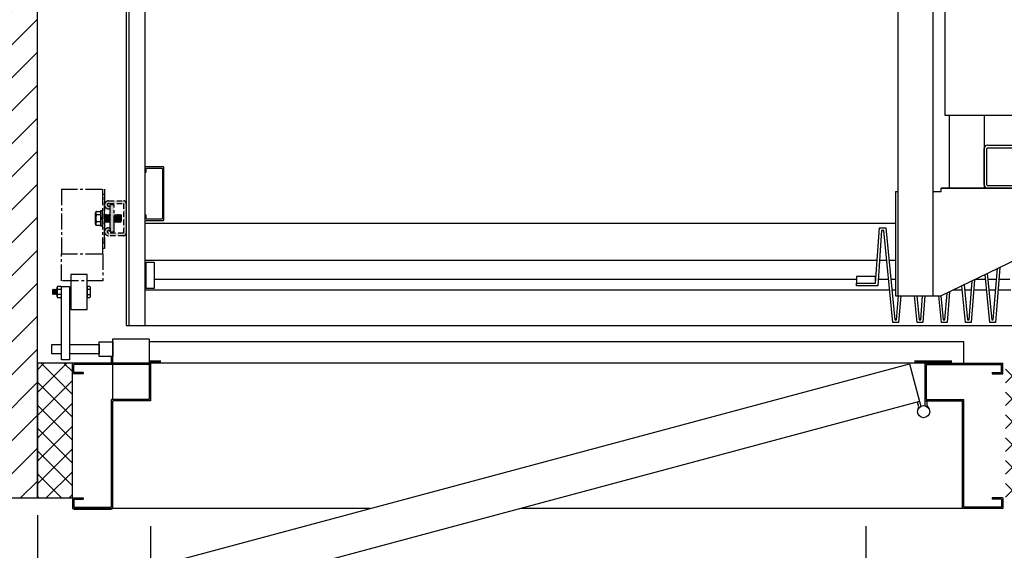
# Model space of a CAD drawing. Units: inches. Extents: x 2180 to 3846, y -1564 to -263.
# Drawn here: x 3676 to 3722, y -1380 to -1356 of the extents above; entities that cross this region are included whole.
import ezdxf

# ---------------------------------------------------------------- set-up
doc = ezdxf.new("R2010")
doc.units = ezdxf.units.IN
doc.header["$MEASUREMENT"] = 0
doc.linetypes.add('CENTERXX2', pattern=[1.125, 0.75, -0.125, 0.125, -0.125])
doc.linetypes.add('HIDDEN', pattern=[0.375, 0.25, -0.125])
for name, color, linetype in [('-FRANCAIS', 4, 'Continuous'), ('1', 1, 'Continuous'), ('10', 10, 'CENTERXX2'), ('3', 3, 'Continuous'), ('4', 4, 'Continuous'), ('5', 5, 'HIDDEN'), ('7', 7, 'Continuous')]:
    doc.layers.add(name, color=color, linetype=linetype)
doc.styles.add('ROMANS', font='ROMANS.shx', dxfattribs={"width": 0.8})
doc.dimstyles.new('D-13', dxfattribs={"dimscale": 13, "dimtxt": 0.140625, "dimasz": 0.140625, "dimexe": 0.0625, "dimexo": 0.0625, "dimgap": 0.03125, "dimtad": 0, "dimdec": 4, "dimzin": 3, "dimdsep": 46, "dimlunit": 5, "dimtxsty": 'ROMANS', "dimcen": 0.09375, "dimclrd": 4, "dimclre": 4, "dimclrt": 3, "dimadec": 0, "dimazin": 0, "dimtfac": 1, "dimtdec": 4, "dimtofl": 0, "dimtmove": 0, "dimatfit": 3, "dimfxl": 0, "dimfrac": 2, "dimtolj": 1, "dimtzin": 0, "dimarcsym": 0})

# ---------------------------------------------------------------- blocks, each defined once
blk = doc.blocks.new('PLAN-SF100-STRUCTURE')
at = {"layer": '3'}
for p, q in [((15.5, -0.062), (15.5, -11.812)), ((18.75, -9.844), (18.75, -2.156)), ((18.875, -2), (18.875, -12)), ((18.875, -12), (18.875, -2)), ((18.875, -9.844), (18.875, -2.156)), ((19.031, -2), (23.875, -12)), ((16.875, -9.844), (16.875, -8.5)), ((17, -9.844), (17, -8.5)), ((15.5, -10), (18.875, -10)), ((18.719, -9.875), (17.031, -9.875)), ((18.719, -10), (17.031, -10)), ((18.875, -10), (18.875, -11.625)), ((15.5, -11.812), (4.688, -11.812)), ((15.5, -11.625), (18.875, -11.625)), ((19.031, -12), (18.875, -12)), ((19.031, -12.375), (19.031, -12)), ((23.875, -14.125), (23.875, -12)), ((23.875, -12.375), (-23.875, -12.375)), ((23.875, -14), (-23.875, -14)), ((19.031, -14.125), (19.031, -14)), ((19.031, -14.125), (23.875, -14.125))]:
    blk.add_line(p, q, dxfattribs=at)
for centre, radius, start, end in [((17.031, -9.844), 0.156, 180, 270), ((17.031, -9.844), 0.0312, 180, 270), ((18.719, -9.844), 0.156, 270, 0), ((18.719, -9.844), 0.0312, 270, 0)]:
    blk.add_arc(centre, radius, start, end, dxfattribs=at)
blk = doc.blocks.new('*D60')
at = {"layer": '4', "color": 4, "lineweight": -2}
for p, q in [((3677.13, -1378.783), (3677.13, -1391.005)), ((3677.13, -1390.192), (3675.302, -1390.192)), ((3680.552, -1390.192), (3678.958, -1390.192))]:
    blk.add_line(p, q, dxfattribs=at)
at = {"layer": '4', "color": 4}
for points in [[(3678.958, -1389.888), (3678.958, -1390.497), (3677.13, -1390.192)], [(3680.552, -1389.888), (3680.552, -1390.497), (3682.38, -1390.192)]]:
    blk.add_solid(points, dxfattribs=at)
at = {"layer": 'DEFPOINTS', "color": 0}
for p in [(3677.13, -1377.971), (3677.13, -1390.192), (3682.38, -1390.192)]:
    blk.add_point(p, dxfattribs=at)
at = {"layer": '4', "color": 3, "insert": (3667.305, -1390.192), "char_height": 1.82812, "attachment_point": 5, "style": 'ROMANS'}
blk.add_mtext('\\A1;5 1/4" [133]', dxfattribs=at)
blk = doc.blocks.new('*D65')
at = {"layer": '-FRANCAIS', "color": 4, "lineweight": -2}
for p, q in [((3677.13, -1378.783), (3677.13, -1404.496)), ((3731.13, -1378.783), (3731.13, -1404.496)), ((3678.958, -1403.683), (3683.13, -1403.683)), ((3729.302, -1403.683), (3719.181, -1403.683))]:
    blk.add_line(p, q, dxfattribs=at)
at = {"layer": '-FRANCAIS', "color": 4}
for points in [[(3678.958, -1403.379), (3678.958, -1403.988), (3677.13, -1403.683)], [(3729.302, -1403.379), (3729.302, -1403.988), (3731.13, -1403.683)]]:
    blk.add_solid(points, dxfattribs=at)
at = {"layer": 'DEFPOINTS', "color": 0}
for p in [(3677.13, -1377.971), (3731.13, -1377.971), (3731.13, -1403.683)]:
    blk.add_point(p, dxfattribs=at)
at = {"layer": '-FRANCAIS', "color": 3, "insert": (3701.156, -1403.683), "char_height": 1.82812, "attachment_point": 5, "style": 'ROMANS'}
blk.add_mtext('\\A1;OUVERTURE BRUTE: 54" [1372]', dxfattribs=at)
blk = doc.blocks.new('*D64')
at = {"layer": '-FRANCAIS', "color": 4, "lineweight": -2}
for p, q in [((3731.13, -1378.783), (3731.13, -1399.369)), ((3727.424, -1379.765), (3727.424, -1399.369)), ((3725.596, -1398.556), (3723.768, -1398.556)), ((3732.958, -1398.556), (3734.786, -1398.556))]:
    blk.add_line(p, q, dxfattribs=at)
at = {"layer": '-FRANCAIS', "color": 4}
for points in [[(3725.596, -1398.251), (3725.596, -1398.861), (3727.424, -1398.556)], [(3732.958, -1398.251), (3732.958, -1398.861), (3731.13, -1398.556)]]:
    blk.add_solid(points, dxfattribs=at)
at = {"layer": 'DEFPOINTS', "color": 0}
for p in [(3731.13, -1377.971), (3727.424, -1378.952), (3731.13, -1398.556)]:
    blk.add_point(p, dxfattribs=at)
at = {"layer": '-FRANCAIS', "color": 3, "insert": (3680.74, -1398.556), "char_height": 1.82812, "attachment_point": 4, "style": 'ROMANS'}
blk.add_mtext('\\A1;RAILS CONTRE-POIDS: 3 11/16" [94]', dxfattribs=at)
blk = doc.blocks.new('*D43')
at = {"layer": '-FRANCAIS', "color": 4, "lineweight": -2}
for p, q in [((3682.38, -1379.283), (3682.38, -1391.005)), ((3715.63, -1379.283), (3715.63, -1391.005)), ((3684.208, -1390.192), (3688.751, -1390.192)), ((3713.802, -1390.192), (3709.759, -1390.192))]:
    blk.add_line(p, q, dxfattribs=at)
at = {"layer": '-FRANCAIS', "color": 4}
for points in [[(3684.208, -1389.888), (3684.208, -1390.497), (3682.38, -1390.192)], [(3713.802, -1389.888), (3713.802, -1390.497), (3715.63, -1390.192)]]:
    blk.add_solid(points, dxfattribs=at)
at = {"layer": 'DEFPOINTS', "color": 0}
for p in [(3682.38, -1378.471), (3715.63, -1378.471), (3682.38, -1390.192)]:
    blk.add_point(p, dxfattribs=at)
at = {"layer": '-FRANCAIS', "color": 3, "insert": (3699.255, -1390.192), "char_height": 1.82812, "attachment_point": 5, "style": 'ROMANS'}
blk.add_mtext('\\A1;OUVERTURE LIBRE:\\P33 1/4" [845]', dxfattribs=at)
blk = doc.blocks.new('NUT-025')
blk.add_lwpolyline([(-0.253, 0), (-0.253, 0.062), (-0.189, 0.098), (0.189, 0.098), (0.253, 0.062), (0.253, 0), (0.253, -0.091), (0.189, -0.128), (-0.189, -0.128), (-0.253, -0.091)], close=True)
for points in [[(0.253, 0.062, 0.288591), (0.126, 0.062, 0.144296), (-0.126, 0.062, 0.288591), (-0.253, 0.062, 0.288591)], [(0.253, -0.091, -0.288591), (0.126, -0.091, -0.144296), (-0.126, -0.091, -0.288591), (-0.253, -0.091, -0.288591)]]:
    blk.add_lwpolyline(points, format="xyb")
for points in [[(-0.126, 0.062), (-0.126, 0), (-0.126, -0.091)], [(0.126, -0.091), (0.126, 0), (0.126, 0.062)]]:
    blk.add_lwpolyline(points)
blk = doc.blocks.new('HEAD-025')
for p, q in [((-0.126, 0), (-0.126, 0.127)), ((0.126, 0), (0.126, 0.127))]:
    blk.add_line(p, q)
blk.add_lwpolyline([(0.253, 0.127), (0.253, 0), (-0.253, 0), (-0.253, 0.127), (-0.189, 0.163), (0.189, 0.163)], close=True)
blk.add_lwpolyline([(0.253, 0.127, 0.288591), (0.126, 0.127, 0.144296), (-0.126, 0.127, 0.288591), (-0.253, 0.127, 0.288591)], format="xyb")
blk = doc.blocks.new('LOCK-037')
for points in [[(0, 0), (0, 0.344), (0.094, 0.344), (0.094, 0.084)], [(0.094, 0.019), (0.094, -0.344), (0, -0.344), (0, -0.065)]]:
    blk.add_lwpolyline(points, close=True)
blk = doc.blocks.new('HEAD-038')
for p, q in [((-0.163, 0), (-0.163, 0.196)), ((0.163, 0), (0.163, 0.196))]:
    blk.add_line(p, q)
blk.add_lwpolyline([(0.325, 0.196), (0.325, 0), (-0.325, 0), (-0.325, 0.196), (-0.244, 0.243), (0.244, 0.243)], close=True)
blk.add_lwpolyline([(0.325, 0.196, 0.288591), (0.163, 0.196, 0.144296), (-0.163, 0.196, 0.288591), (-0.325, 0.196, 0.288591)], format="xyb")

msp = doc.modelspace()

# ---------------------------------------------------------------- hatches: boundary and pattern name
at = {"layer": '1'}
h = msp.add_hatch(dxfattribs=at)
h.set_pattern_fill('ANSI31', color=256, scale=8.666667, style=0)
h.set_pattern_definition([(45, (-354.722, -74.3941), (-0.76603234, 0.76603234), [])])
h.paths.add_polyline_path([(3731.13001, -1325.47639), (3737.13001, -1325.47639), (3737.13001, -1311.47099), (3731.13001, -1311.47099)])
h.paths.add_polyline_path([(3731.13001, -1337.47639), (3731.13001, -1344.72099), (3737.13001, -1344.72099), (3737.13001, -1337.47639)])
h.paths.add_polyline_path([(3737.13001, -1351.96559), (3737.13001, -1344.72099), (3731.13001, -1344.72099), (3731.13001, -1351.96559)])
h.paths.add_polyline_path([(3731.13001, -1377.97099), (3737.13001, -1377.97099), (3737.13001, -1363.96559), (3731.13001, -1363.96559)])
h.paths.add_polyline_path([(3677.13001, -1311.47099), (3671.13001, -1311.47099), (3671.13001, -1377.97099), (3677.13001, -1377.97099), (3677.13001, -1371.72099)])
h = msp.add_hatch(dxfattribs=at)
h.set_pattern_fill('ANSI37', color=256, scale=6, style=0)
h.set_pattern_definition([(45, (32.4083, -189.6798), (-0.53033009, 0.53033009), []), (135, (32.4083, -189.6798), (-0.53033009, -0.53033009), [])])
h.paths.add_polyline_path([(3731.13001, -1311.47099), (3726.13001, -1311.47099), (3726.13001, -1317.72099), (3731.13001, -1317.72099)])
h.paths.add_polyline_path([(3726.13001, -1311.47099), (3722.00501, -1311.47099), (3722.00501, -1317.28349), (3721.50501, -1317.28349), (3721.50501, -1317.72099), (3722.00501, -1317.72099), (3726.13001, -1317.72099)])
h.paths.add_polyline_path([(3678.75501, -1311.47099), (3677.13001, -1311.47099), (3677.13001, -1317.72099), (3678.75501, -1317.72099), (3678.75501, -1317.22099)])
h.paths.add_polyline_path([(3678.75501, -1371.72099), (3677.13001, -1371.72099), (3677.13001, -1377.97099), (3678.75501, -1377.97099)])
h.paths.add_polyline_path([(3727.424, -1371.72099), (3722.13001, -1371.72099), (3722.13001, -1377.97099), (3727.424, -1377.97099)])
h.paths.add_polyline_path([(3731.13001, -1371.72099), (3727.424, -1371.72099), (3727.424, -1377.97099), (3731.13001, -1377.97099)])
msp.add_hatch(color=256, dxfattribs=at).paths.add_polyline_path([(3680.69289, -1365.62153), (3680.69289, -1364.37228), (3680.50489, -1364.37228), (3680.50489, -1365.62153)])
at = {"layer": '10'}
msp.add_hatch(color=5, dxfattribs=at).paths.add_polyline_path([(3681.13001, -1364.17881), (3680.44251, -1364.17881, 1), (3680.44251, -1364.55381), (3680.50174, -1364.55381), (3680.50174, -1364.42881), (3680.44251, -1364.42881, -1), (3680.44251, -1364.30381), (3681.13001, -1364.30381), (3681.13001, -1365.67881), (3680.44251, -1365.67881, -1), (3680.44251, -1365.55381), (3680.50489, -1365.55381), (3680.50489, -1365.42881), (3680.44251, -1365.42881, 1), (3680.44251, -1365.80381), (3681.13001, -1365.80381, 0.41421356), (3681.25501, -1365.67881), (3681.25501, -1364.30381, 0.41421356)])

# ---------------------------------------------------------------- linework, layer by layer
at = {"layer": '1'}
for p, q in [((3682.13001, -1366.94022), (3716.16225, -1366.94022)), ((3716.26929, -1366.94022), (3716.60718, -1366.94022)), ((3716.71195, -1366.94022), (3717.00501, -1366.94022)), ((3716.08636, -1367.69022), (3715.19251, -1367.69022)), ((3715.19251, -1367.69022), (3715.19251, -1368.0096)), ((3716.08636, -1368.0096), (3716.08636, -1367.69022)), ((3682.55247, -1367.81522), (3715.19251, -1367.81522)), ((3715.19251, -1368.0096), (3716.08636, -1368.0096)), ((3716.20719, -1367.81522), (3716.69309, -1367.81522)), ((3716.79786, -1367.81522), (3717.00501, -1367.81522)), ((3720.74192, -1367.81522), (3721.19197, -1367.81522)), ((3721.29674, -1367.81522), (3721.70613, -1367.81522)), ((3721.81409, -1367.81522), (3722.31669, -1367.81522)), ((3677.86305, -1368.28661), (3677.83805, -1368.32991)), ((3677.83805, -1368.32991), (3677.83805, -1368.4933)), ((3677.86305, -1368.53661), (3677.83805, -1368.4933)), ((3677.86305, -1368.28661), (3677.88805, -1368.32991)), ((3677.86305, -1368.28661), (3677.86305, -1368.41161)), ((3677.91305, -1368.28661), (3677.86305, -1368.53661)), ((3677.88805, -1368.32991), (3677.86305, -1368.41161)), ((3677.86305, -1368.53661), (3677.88805, -1368.4933)), ((3677.91305, -1368.28661), (3677.88805, -1368.32991)), ((3677.93805, -1368.32991), (3677.88805, -1368.4933)), ((3677.91305, -1368.53661), (3677.88805, -1368.4933)), ((3677.91305, -1368.28661), (3677.93805, -1368.32991)), ((3677.96305, -1368.28661), (3677.91305, -1368.53661)), ((3677.91305, -1368.53661), (3677.93805, -1368.4933)), ((3677.96305, -1368.28661), (3677.93805, -1368.32991)), ((3677.98805, -1368.32991), (3677.93805, -1368.4933)), ((3677.96305, -1368.53661), (3677.93805, -1368.4933)), ((3677.96305, -1368.28661), (3677.98805, -1368.32991)), ((3678.01305, -1368.28661), (3677.96305, -1368.53661)), ((3677.96305, -1368.53661), (3677.98805, -1368.4933)), ((3678.01305, -1368.28661), (3677.98805, -1368.32991)), ((3678.02871, -1368.36044), (3677.98805, -1368.4933)), ((3678.01305, -1368.53661), (3677.98805, -1368.4933)), ((3678.01305, -1368.28661), (3678.02871, -1368.31372)), ((3678.02871, -1368.45832), (3678.01305, -1368.53661)), ((3678.01305, -1368.53661), (3678.02871, -1368.50949)), ((3678.62966, -1368.32464), (3678.6922, -1368.32464)), ((3678.62966, -1368.49931), (3678.6922, -1368.49931)), ((3682.13001, -1368.31522), (3716.74218, -1368.31522)), ((3716.84695, -1368.31522), (3717.00501, -1368.31522)), ((3719.70966, -1368.31522), (3720.11634, -1368.31522)), ((3720.22111, -1368.31522), (3720.54222, -1368.31522)), ((3720.65019, -1368.31522), (3721.24106, -1368.31522)), ((3721.34583, -1368.31522), (3721.66694, -1368.31522)), ((3721.77491, -1368.31522), (3722.36578, -1368.31522)), ((3718.12773, -1373.5042), (3718.18616, -1373.72229)), ((3718.38001, -1373.47099), (3718.38001, -1373.69677))]:
    msp.add_line(p, q, dxfattribs=at)
msp.add_lwpolyline([(3683.00501, -1363.97099), (3683.00501, -1362.62724, 0.41421356), (3682.97376, -1362.59599), (3682.16126, -1362.59599, 0.41421356), (3682.13001, -1362.62724), (3682.13001, -1362.84325), (3682.19251, -1362.84325), (3682.19251, -1362.68974, -0.41421356), (3682.22376, -1362.65849), (3682.91126, -1362.65849, -0.41421356), (3682.94251, -1362.68974), (3682.94251, -1363.97099), (3682.94251, -1365.00224, -0.41421356), (3682.91126, -1365.03349), (3682.22376, -1365.03349, -0.41421356), (3682.19251, -1365.00224), (3682.19251, -1364.84873), (3682.13001, -1364.84873), (3682.13001, -1365.06474, 0.41421356), (3682.16126, -1365.09599), (3682.97376, -1365.09599, 0.41421356), (3683.00501, -1365.06474)], format="xyb", close=True, dxfattribs=at)
for points in [[(3717.25403, -1368.59599), (3717.15674, -1369.83754), (3716.89164, -1369.83754), (3716.47126, -1365.55582), (3716.36754, -1365.55582), (3716.18453, -1368.1346), (3715.19251, -1368.1346), (3715.19251, -1368.0096), (3716.08636, -1368.0096), (3716.26937, -1365.43082), (3716.56376, -1365.43082), (3716.98414, -1369.71254), (3717.05857, -1369.71254), (3717.14606, -1368.59599)], [(3721.85639, -1367.2754), (3721.65561, -1369.83754), (3721.39052, -1369.83754), (3721.17154, -1367.60712)], [(3721.27155, -1367.55868), (3721.48302, -1369.71254), (3721.55745, -1369.71254), (3721.74417, -1367.32975)], [(3720.68729, -1367.84168), (3720.53089, -1369.83754), (3720.2658, -1369.83754), (3720.09788, -1368.12717)], [(3720.19789, -1368.07873), (3720.3583, -1369.71254), (3720.43273, -1369.71254), (3720.57507, -1367.89603)], [(3718.37874, -1368.59599), (3718.28145, -1369.83754), (3718.01636, -1369.83754), (3717.89447, -1368.59599)], [(3717.99924, -1368.59599), (3718.10886, -1369.71254), (3718.18329, -1369.71254), (3718.27078, -1368.59599)], [(3719.5182, -1368.40796), (3719.40617, -1369.83754), (3719.14108, -1369.83754), (3719.01919, -1368.59599)], [(3719.12395, -1368.59599), (3719.23358, -1369.71254), (3719.30801, -1369.71254), (3719.40598, -1368.46231)], [(3678.25466, -1371.28349), (3677.80179, -1371.28349), (3677.80179, -1370.84599), (3678.25466, -1370.84599)], [(3678.62966, -1370.84599), (3680.00506, -1370.84599), (3680.00506, -1371.28349), (3678.62966, -1371.28349)], [(3718.0485, -1373.8889), (3718.09403, -1373.7397), (3718.03741, -1373.5284)], [(3718.47351, -1373.47099), (3718.47351, -1373.68974), (3718.5561, -1373.82208)]]:
    msp.add_lwpolyline(points, dxfattribs=at)
for points in [[(3682.55247, -1367.03593), (3682.55247, -1368.25239), (3682.19251, -1368.25239), (3682.19251, -1367.03593)], [(3678.6922, -1367.59911), (3678.6922, -1369.22411), (3679.4422, -1369.22411), (3679.4422, -1367.59911)], [(3678.62966, -1371.56474), (3678.25466, -1371.56474), (3678.25466, -1368.16161), (3678.62966, -1368.16161)], [(3680.63006, -1371.40849), (3680.00506, -1371.40849), (3680.00506, -1370.72099), (3680.63006, -1370.72099)], [(3682.31746, -1373.40849), (3680.63006, -1373.40849), (3680.63006, -1370.59599), (3682.31746, -1370.59599)]]:
    msp.add_lwpolyline(points, close=True, dxfattribs=at)
at = {"layer": '1', "linetype": 'Continuous'}
msp.add_lwpolyline([(3678.62966, -1368.78349), (3678.6922, -1368.78349)], dxfattribs=at)
at = {"layer": '1', "const_width": 0.125}
for points in [[(3682.88001, -1371.64286), (3682.31751, -1371.64286)], [(3717.88001, -1371.64286), (3719.63001, -1371.64286)]]:
    msp.add_lwpolyline(points, dxfattribs=at)
at = {"layer": '1'}
msp.add_circle((3718.31751, -1373.97099), 0.28125, dxfattribs=at)
at = {"layer": '10'}
for p, q in [((3678.24839, -1363.63964), (3678.24839, -1366.63964)), ((3678.24839, -1363.63964), (3680.24839, -1363.63964)), ((3680.17339, -1366.63964), (3680.17339, -1363.63964)), ((3680.24839, -1363.88964), (3680.17339, -1363.88964)), ((3680.24839, -1363.63964), (3680.24839, -1366.38964)), ((3680.24839, -1366.13964), (3680.24839, -1363.88964)), ((3680.69289, -1364.37228), (3680.50489, -1364.37228)), ((3680.50489, -1365.62153), (3680.50489, -1364.37228)), ((3680.50501, -1365.49131), (3680.50501, -1364.49131)), ((3680.69289, -1365.62153), (3680.69289, -1364.37228)), ((3680.26323, -1364.83987), (3680.27711, -1364.86391)), ((3680.26323, -1364.91401), (3680.30836, -1365.18478)), ((3680.30836, -1364.80978), (3680.27711, -1364.86391)), ((3680.27711, -1364.86391), (3680.33961, -1365.13066)), ((3680.30836, -1364.80978), (3680.33961, -1364.86391)), ((3680.30836, -1364.80978), (3680.37086, -1365.18478)), ((3680.37086, -1364.80978), (3680.33961, -1364.86391)), ((3680.33961, -1364.86391), (3680.40211, -1365.13066)), ((3680.37086, -1364.80978), (3680.40211, -1364.86391)), ((3680.37086, -1364.80978), (3680.43336, -1365.18478)), ((3680.43336, -1364.80978), (3680.40211, -1364.86391)), ((3680.40211, -1364.86391), (3680.46461, -1365.13066)), ((3680.43336, -1364.80978), (3680.46461, -1364.86391)), ((3680.43336, -1364.80978), (3680.49586, -1365.18478)), ((3680.49586, -1364.80978), (3680.46461, -1364.86391)), ((3680.46461, -1364.86391), (3680.50501, -1365.03631)), ((3680.49586, -1364.80978), (3680.50501, -1364.82562)), ((3680.49586, -1364.80978), (3680.50501, -1364.86464)), ((3680.69289, -1364.82629), (3680.71461, -1364.86391)), ((3680.69289, -1364.86698), (3680.74586, -1365.18478)), ((3680.74586, -1364.80978), (3680.71461, -1364.86391)), ((3680.71461, -1364.86391), (3680.77711, -1365.13066)), ((3680.74586, -1364.80978), (3680.77711, -1364.86391)), ((3680.74586, -1364.80978), (3680.80836, -1365.18478)), ((3680.80836, -1364.80978), (3680.77711, -1364.86391)), ((3680.77711, -1364.86391), (3680.83961, -1365.13066)), ((3680.80836, -1364.80978), (3680.83961, -1364.86391)), ((3680.80836, -1364.80978), (3680.87086, -1365.18478)), ((3680.87086, -1364.80978), (3680.83961, -1364.86391)), ((3680.83961, -1364.86391), (3680.90211, -1365.13066)), ((3680.83961, -1364.86391), (3680.90211, -1365.13066)), ((3680.87086, -1364.80978), (3680.90211, -1364.86391)), ((3680.87086, -1364.80978), (3680.93336, -1365.18478)), ((3680.93336, -1364.80978), (3680.90211, -1364.86391)), ((3680.90211, -1364.86391), (3680.96461, -1365.13066)), ((3680.93336, -1364.80978), (3680.96461, -1364.86391)), ((3680.93336, -1364.80978), (3680.99586, -1365.18478)), ((3680.99586, -1364.80978), (3680.96461, -1364.86391)), ((3680.96461, -1364.86391), (3680.99586, -1364.99728)), ((3680.99586, -1364.80978), (3681.02711, -1364.86391)), ((3680.99586, -1364.80978), (3680.99586, -1364.99728)), ((3681.02711, -1364.86391), (3681.02711, -1365.13066)), ((3680.17339, -1366.63964), (3680.17339, -1365.38934)), ((3680.26323, -1365.07143), (3680.27711, -1365.13066)), ((3680.26323, -1365.15469), (3680.27711, -1365.13066)), ((3680.30836, -1365.18478), (3680.27711, -1365.13066)), ((3680.30836, -1365.18478), (3680.33961, -1365.13066)), ((3680.37086, -1365.18478), (3680.33961, -1365.13066)), ((3680.37086, -1365.18478), (3680.40211, -1365.13066)), ((3680.43336, -1365.18478), (3680.40211, -1365.13066)), ((3680.43336, -1365.18478), (3680.46461, -1365.13066)), ((3680.49586, -1365.18478), (3680.46461, -1365.13066)), ((3680.49586, -1365.18478), (3680.50501, -1365.16894)), ((3680.69289, -1365.03797), (3680.71461, -1365.13066)), ((3680.69289, -1365.16827), (3680.71461, -1365.13066)), ((3680.74586, -1365.18478), (3680.71461, -1365.13066)), ((3680.74586, -1365.18478), (3680.77711, -1365.13066)), ((3680.80836, -1365.18478), (3680.77711, -1365.13066)), ((3680.80836, -1365.18478), (3680.83961, -1365.13066)), ((3680.87086, -1365.18478), (3680.83961, -1365.13066)), ((3680.87086, -1365.18478), (3680.90211, -1365.13066)), ((3680.93336, -1365.18478), (3680.90211, -1365.13066)), ((3680.93336, -1365.18478), (3680.96461, -1365.13066)), ((3680.99586, -1365.18478), (3680.96461, -1365.13066)), ((3680.99586, -1365.18478), (3681.02711, -1365.13066)), ((3680.50489, -1365.62153), (3680.69289, -1365.62153)), ((3680.24839, -1366.13964), (3680.17339, -1366.13964)), ((3678.24839, -1366.63964), (3680.17339, -1366.63964)), ((3678.24839, -1367.88964), (3678.24839, -1366.63964)), ((3680.24839, -1366.38964), (3680.17339, -1366.38964)), ((3680.17339, -1366.63964), (3680.17339, -1367.88964)), ((3680.17339, -1367.88964), (3678.24839, -1367.88964))]:
    msp.add_line(p, q, dxfattribs=at)
at = {"layer": '3'}
for p, q in [((3681.25501, -1319.47099), (3681.25501, -1369.97099)), ((3681.38001, -1319.47099), (3681.38001, -1369.97099)), ((3682.13001, -1319.47099), (3682.13001, -1369.97099)), ((3682.13001, -1365.22099), (3717.00501, -1365.22099)), ((3681.25501, -1369.97099), (3723.88001, -1369.97099))]:
    msp.add_line(p, q, dxfattribs=at)
at = {"layer": '3', "const_width": 0.125}
msp.add_lwpolyline([(3678.81033, -1378.47099), (3680.57468, -1378.47099)], dxfattribs=at)
at = {"layer": '4'}
for p, q in [((3720.19251, -1370.72099), (3682.31746, -1370.72099)), ((3720.19251, -1371.72099), (3720.19251, -1370.72099)), ((3680.56751, -1371.72099), (3680.56751, -1371.40849))]:
    msp.add_line(p, q, dxfattribs=at)
at = {"layer": '5'}
for p, q in [((3680.44251, -1364.17881), (3681.13001, -1364.17881)), ((3680.44251, -1364.30381), (3681.13001, -1364.30381)), ((3680.44251, -1364.42881), (3680.50174, -1364.42881)), ((3680.50174, -1364.42881), (3680.50174, -1364.55381)), ((3681.13001, -1364.30381), (3681.13001, -1365.67881)), ((3681.25501, -1364.30381), (3681.25501, -1365.67881)), ((3680.44251, -1364.55381), (3680.50174, -1364.55381)), ((3680.44251, -1365.42881), (3680.50489, -1365.42881)), ((3680.50489, -1365.42881), (3680.50489, -1365.55381)), ((3680.44251, -1365.55381), (3680.50489, -1365.55381)), ((3681.13001, -1365.67881), (3680.44251, -1365.67881)), ((3681.13001, -1365.80381), (3680.44251, -1365.80381))]:
    msp.add_line(p, q, dxfattribs=at)
for centre, radius, start, end in [((3680.44251, -1364.36631), 0.1875, 90, 270), ((3680.44251, -1364.36631), 0.0625, 90, 270), ((3681.13001, -1364.30381), 0.125, 0, 90), ((3680.44251, -1365.61631), 0.1875, 90, 270), ((3680.44251, -1365.61631), 0.0625, 90, 270), ((3681.13001, -1365.67881), 0.125, 270, 0)]:
    msp.add_arc(centre, radius, start, end, dxfattribs=at)
at = {"layer": '7'}
for p, q in [((3677.13001, -1371.72099), (3677.13001, -1311.47099)), ((3677.13001, -1377.97099), (3677.13001, -1371.72099)), ((3677.13001, -1371.72099), (3677.13001, -1371.72099)), ((3678.75501, -1372.22099), (3678.75501, -1371.72099)), ((3682.38001, -1371.72099), (3678.75501, -1371.72099)), ((3678.81751, -1372.15849), (3678.81751, -1371.78349)), ((3682.31751, -1371.78349), (3678.81751, -1371.78349)), ((3682.31751, -1371.78349), (3682.31751, -1373.40849)), ((3682.38001, -1371.72099), (3682.38001, -1373.47099)), ((3718.38001, -1371.72099), (3682.38001, -1371.72099)), ((3682.70501, -1371.72099), (3682.64251, -1371.72099)), ((3718.38001, -1371.72099), (3722.00501, -1371.72099)), ((3718.38001, -1371.72099), (3718.38001, -1373.47099)), ((3718.44251, -1371.78349), (3721.94251, -1371.78349)), ((3718.44251, -1371.78349), (3718.44251, -1373.40849)), ((3721.94251, -1372.15849), (3721.94251, -1371.78349)), ((3722.00501, -1372.22099), (3722.00501, -1371.72099)), ((3679.25501, -1372.22099), (3678.75501, -1372.22099)), ((3679.25501, -1372.15849), (3678.81751, -1372.15849)), ((3679.25501, -1372.15849), (3679.25501, -1372.22099)), ((3721.50501, -1372.15849), (3721.94251, -1372.15849)), ((3721.50501, -1372.15849), (3721.50501, -1372.22099)), ((3721.50501, -1372.22099), (3722.00501, -1372.22099)), ((3680.56751, -1373.47099), (3680.56751, -1373.40849)), ((3680.63001, -1373.40849), (3680.56751, -1373.40849)), ((3680.56751, -1378.40849), (3680.56751, -1373.47099)), ((3682.31751, -1373.40849), (3680.63001, -1373.40849)), ((3680.63001, -1378.47099), (3680.63001, -1373.47099)), ((3682.38001, -1373.47099), (3680.63001, -1373.47099)), ((3718.38001, -1373.47099), (3720.13001, -1373.47099)), ((3718.44251, -1373.40849), (3720.13001, -1373.40849)), ((3720.13001, -1373.40849), (3720.19251, -1373.40849)), ((3720.13001, -1378.47099), (3720.13001, -1373.47099)), ((3720.19251, -1373.47099), (3720.19251, -1373.40849)), ((3720.19251, -1378.40849), (3720.19251, -1373.47099)), ((3671.13001, -1377.97099), (3677.13001, -1377.97099)), ((3678.75501, -1377.97099), (3679.25501, -1377.97099)), ((3678.75501, -1377.97099), (3678.75501, -1378.47099)), ((3678.81751, -1378.03349), (3679.25501, -1378.03349)), ((3678.81751, -1378.03349), (3678.81751, -1378.40849)), ((3679.25501, -1377.97099), (3679.25501, -1378.03349)), ((3722.00501, -1377.97099), (3721.50501, -1377.97099)), ((3721.50501, -1377.97099), (3721.50501, -1378.03349)), ((3721.94251, -1378.03349), (3721.50501, -1378.03349)), ((3721.94251, -1378.03349), (3721.94251, -1378.40849)), ((3722.00501, -1377.97099), (3722.00501, -1378.47099)), ((3678.75501, -1378.47099), (3680.63001, -1378.47099)), ((3678.81751, -1378.40849), (3680.56751, -1378.40849)), ((3692.58846, -1378.47099), (3680.63001, -1378.47099)), ((3720.38001, -1378.47099), (3699.59142, -1378.47099)), ((3722.00501, -1378.47099), (3720.13001, -1378.47099)), ((3721.94251, -1378.40849), (3720.19251, -1378.40849))]:
    msp.add_line(p, q, dxfattribs=at)
for points in [[(3678.75501, -1371.72099), (3677.13001, -1371.72099), (3677.13001, -1377.97099), (3678.75501, -1377.97099)], [(3718.12773, -1373.5042), (3683.65625, -1382.7408), (3683.18714, -1380.99006), (3717.65862, -1371.75346)]]:
    msp.add_lwpolyline(points, close=True, dxfattribs=at)

# ---------------------------------------------------------------- block references
at = {"layer": '1', "xscale": -1, "rotation": 270}
for name, p in [('NUT-025', (3678.1563, -1368.41161)), ('HEAD-025', (3679.4422, -1368.41161))]:
    msp.add_blockref(name, p, dxfattribs=at)
at = {"layer": '10', "rotation": 90}
msp.add_blockref('HEAD-038', (3680.06649, -1364.99728), dxfattribs=at)
at = {"layer": '10', "xscale": -1}
msp.add_blockref('LOCK-037', (3680.16049, -1364.99691), dxfattribs=at)
at = {"layer": '3', "rotation": 270}
msp.add_blockref('PLAN-SF100-STRUCTURE', (3731.13001, -1344.72099), dxfattribs=at)

# ---------------------------------------------------------------- dimensions: what is measured, and where the dimension line sits
at = {"layer": '-FRANCAIS'}
for base, p1, p2, text, override, picture, middle in [((3731.13001, -1403.68336), (3677.13001, -1377.97099), (3731.13001, -1377.97099), 'OUVERTURE BRUTE: <>', {"dimpost": '"'}, '*D65', (3701.15553, -1403.68336)), ((3731.13001, -1398.55616), (3727.424, -1378.95215), (3731.13001, -1377.97099), 'RAILS CONTRE-POIDS: <>', {"dimlfac": 1, "dimpost": '"'}, '*D64', (3702.05079, -1398.55616)), ((3682.38001, -1390.1925), (3715.63001, -1378.47099), (3682.38001, -1378.47099), 'OUVERTURE LIBRE:\\P<>', {"dimpost": '"'}, '*D43', (3699.25501, -1390.1925))]:
    dim = msp.add_linear_dim(base=base, p1=p1, p2=p2, text=text, dimstyle='D-13', override=override, dxfattribs=at)
    dim.commit()
    dim.dimension.update_dxf_attribs({"geometry": picture, "text_midpoint": middle, "dimtype": 160})
at = {"layer": '4'}
dim = msp.add_linear_dim(base=(3677.13001, -1390.1925), p1=(3682.38001, -1390.1925), p2=(3677.13001, -1377.97099), dimstyle='D-13', override={"dimpost": '"'}, dxfattribs=at)
dim.commit()
dim.dimension.update_dxf_attribs({"geometry": '*D60', "text_midpoint": (3667.30456, -1390.1925), "dimtype": 160})

doc.saveas('drawing.dxf')
